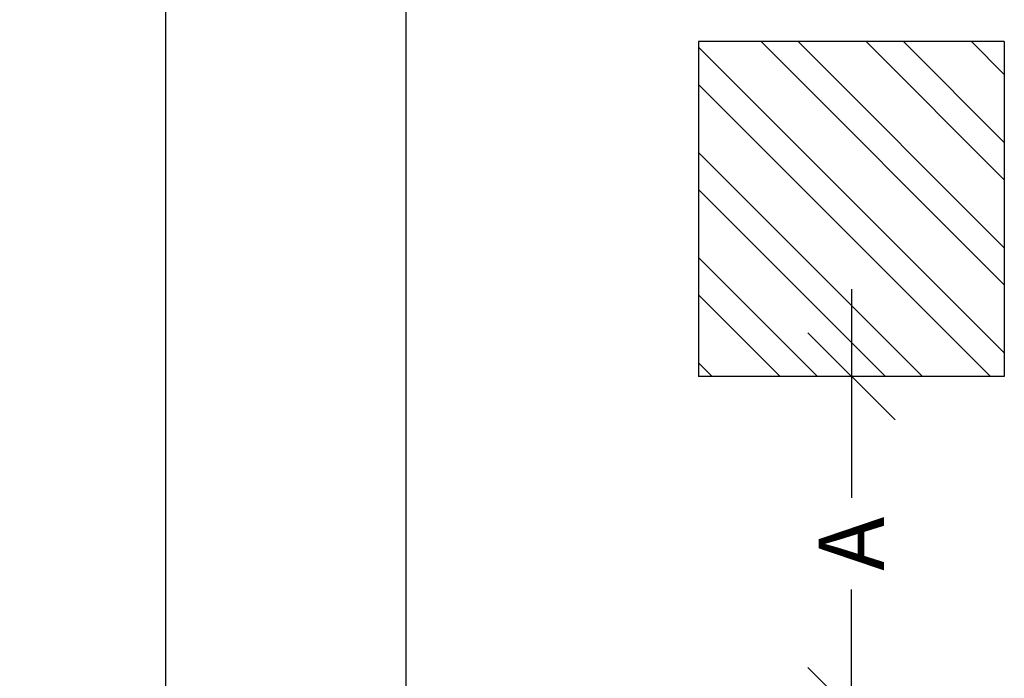
# Model space of a CAD drawing. Extents: x -83 to 801, y -51 to 697.
# Drawn here: x -83 to 129, y 378 to 520 of the extents above; entities that cross this region are included whole.
import ezdxf

# ---------------------------------------------------------------- set-up
doc = ezdxf.new("R2010")
doc.units = 0
doc.header["$LTSCALE"] = 0.125
doc.header["$MEASUREMENT"] = 0
doc.header["$PDMODE"] = 35
doc.layers.get('0').update_dxf_attribs({"linetype": 'CONTINUOUS'})
doc.layers.get('DEFPOINTS').update_dxf_attribs({"linetype": 'CONTINUOUS'})
for name, color, linetype in [('AMÉNAGEMENT', 7, 'CONTINUOUS'), ('DIM_CIRCULATION_LIBRE', 7, 'CONTINUOUS'), ('DIM_IMP_BORDURE', 7, 'CONTINUOUS'), ('PRINCIPAL', 7, 'CONTINUOUS')]:
    doc.layers.add(name, color=color, linetype=linetype)
doc.styles.add('DIM', font='romans.shx')
doc.dimstyles.new('Implantation (Pied-mètre)', dxfattribs={"dimscale": 96, "dimtxt": 0.09375, "dimasz": 0.125, "dimexe": 0.125, "dimexo": 0.125, "dimgap": 0.03, "dimtad": 1, "dimdec": 3, "dimzin": 0, "dimdsep": 46, "dimlunit": 4, "dimtxsty": 'DIM', "dimblk1": 'OBLIQUE', "dimblk2": 'OBLIQUE', "dimsah": 1, "dimcen": 0.089844, "dimdle": 0.125, "dimclrt": 7, "dimadec": 0, "dimazin": 0, "dimtfac": 1, "dimtdec": 0, "dimtofl": 0, "dimtmove": 0, "dimatfit": 3, "dimldrblk": 'OBLIQUE', "dimfxl": 0, "dimfrac": 2, "dimtolj": 1, "dimtzin": 0, "dimarcsym": 0})

# ---------------------------------------------------------------- blocks, each defined once
blk = doc.blocks.new('_OBLIQUE')
at = {"color": 0, "linetype": 'ByBlock'}
blk.add_line((-0.5, -0.5), (0.5, 0.5), dxfattribs=at)
blk = doc.blocks.new('*D276')
at = {"layer": 'DEFPOINTS', "color": 0}
for p in [(0, 591.23), (-51.72, 0), (0, 0)]:
    blk.add_point(p, dxfattribs=at)
at = {"layer": 'DIM_IMP_BORDURE', "color": 0, "lineweight": -2}
for p, q in [((-51.72, 607.48), (-51.72, -16.25)), ((-16.25, 591.23), (-67.97, 591.23)), ((-16.25, 0), (-67.97, 0))]:
    blk.add_line(p, q, dxfattribs=at)
at = {"layer": 'DIM_IMP_BORDURE', "color": 0, "lineweight": -2, "xscale": 16.25, "yscale": 16.25, "zscale": 16.25}
for p, rotation in [((-51.72, 591.23), 90), ((-51.72, 0), 270)]:
    blk.add_blockref('_OBLIQUE', p, dxfattribs=dict(at, rotation=rotation))
at = {"layer": 'DIM_IMP_BORDURE', "color": 7, "insert": (-64.89, 295.61), "char_height": 12.1875, "attachment_point": 5, "rotation": 90, "style": 'DIM'}
blk.add_mtext('\\A1;49\'-3" [15.017m]', dxfattribs=at)
blk = doc.blocks.new('*D278')
at = {"layer": 'DEFPOINTS', "color": 0}
for p in [(95.87, 442.82), (95.87, 442.82), (95.87, 370.82)]:
    blk.add_point(p, dxfattribs=at)
at = {"layer": 'DIM_CIRCULATION_LIBRE', "color": 0, "lineweight": -2}
for p, q in [((95.87, 461.57), (95.87, 416.67)), ((77.12, 442.82), (77.12, 442.82)), ((95.87, 352.07), (95.87, 396.98)), ((77.12, 370.82), (77.12, 370.82))]:
    blk.add_line(p, q, dxfattribs=at)
at = {"layer": 'DIM_CIRCULATION_LIBRE', "color": 0, "lineweight": -2, "xscale": 18.75, "yscale": 18.75, "zscale": 18.75}
for p, rotation in [((95.87, 442.82), 90.00000000000018), ((95.87, 370.82), 270.0000000000002)]:
    blk.add_blockref('_OBLIQUE', p, dxfattribs=dict(at, rotation=rotation))
at = {"layer": 'DIM_CIRCULATION_LIBRE', "color": 7, "insert": (95.87, 406.82), "char_height": 14.062, "attachment_point": 5, "rotation": 90, "style": 'DIM'}
blk.add_mtext('\\A1;A', dxfattribs=at)

msp = doc.modelspace()

# ---------------------------------------------------------------- linework, layer by layer
at = {"layer": 'AMÉNAGEMENT', "color": 5}
for p, q in [((128.75, 514.82406), (63, 514.82406)), ((63, 514.82406), (63, 442.82406)), ((76.42003, 514.82406), (128.75, 462.49409)), ((84.42003, 514.82406), (128.75, 470.49409)), ((99.04745, 514.82406), (128.75, 485.1215)), ((107.04745, 514.82406), (128.75, 493.1215)), ((121.67486, 514.82406), (128.75, 507.74892)), ((128.75, 514.82406), (128.75, 442.82406)), ((63, 513.61667), (128.75, 447.86667)), ((63, 505.61667), (125.79261, 442.82406)), ((63, 490.98925), (111.1652, 442.82406)), ((63, 482.98925), (103.1652, 442.82406)), ((63, 468.36184), (88.53778, 442.82406)), ((63, 460.36184), (80.53778, 442.82406)), ((63, 445.73442), (65.91036, 442.82406)), ((128.75, 442.82406), (63, 442.82406))]:
    msp.add_line(p, q, dxfattribs=at)
at = {"layer": 'PRINCIPAL'}
msp.add_line((0, 591.22945), (0, 0), dxfattribs=at)

# ---------------------------------------------------------------- dimensions: what is measured, and where the dimension line sits
at = {"layer": 'DIM_CIRCULATION_LIBRE'}
dim = msp.add_aligned_dim(p1=(95.875, 370.82406), p2=(95.875, 442.82406), distance=0, text='A', dimstyle='Implantation (Pied-mètre)', override={"dimscale": 150, "dimtad": 0, "dimdec": 4}, dxfattribs=at)
dim.commit()
dim.dimension.update_dxf_attribs({"geometry": '*D278', "text_midpoint": (95.875, 406.82406)})
at = {"layer": 'DIM_IMP_BORDURE'}
dim = msp.add_aligned_dim(p1=(0, 591.22945), p2=(0, 0), distance=-51.71916, dimstyle='Implantation (Pied-mètre)', override={"dimscale": 130, "dimdec": 0}, dxfattribs=at)
dim.commit()
dim.dimension.update_dxf_attribs({"geometry": '*D276', "text_midpoint": (-64.88673, 295.61473)})

doc.saveas('drawing.dxf')
